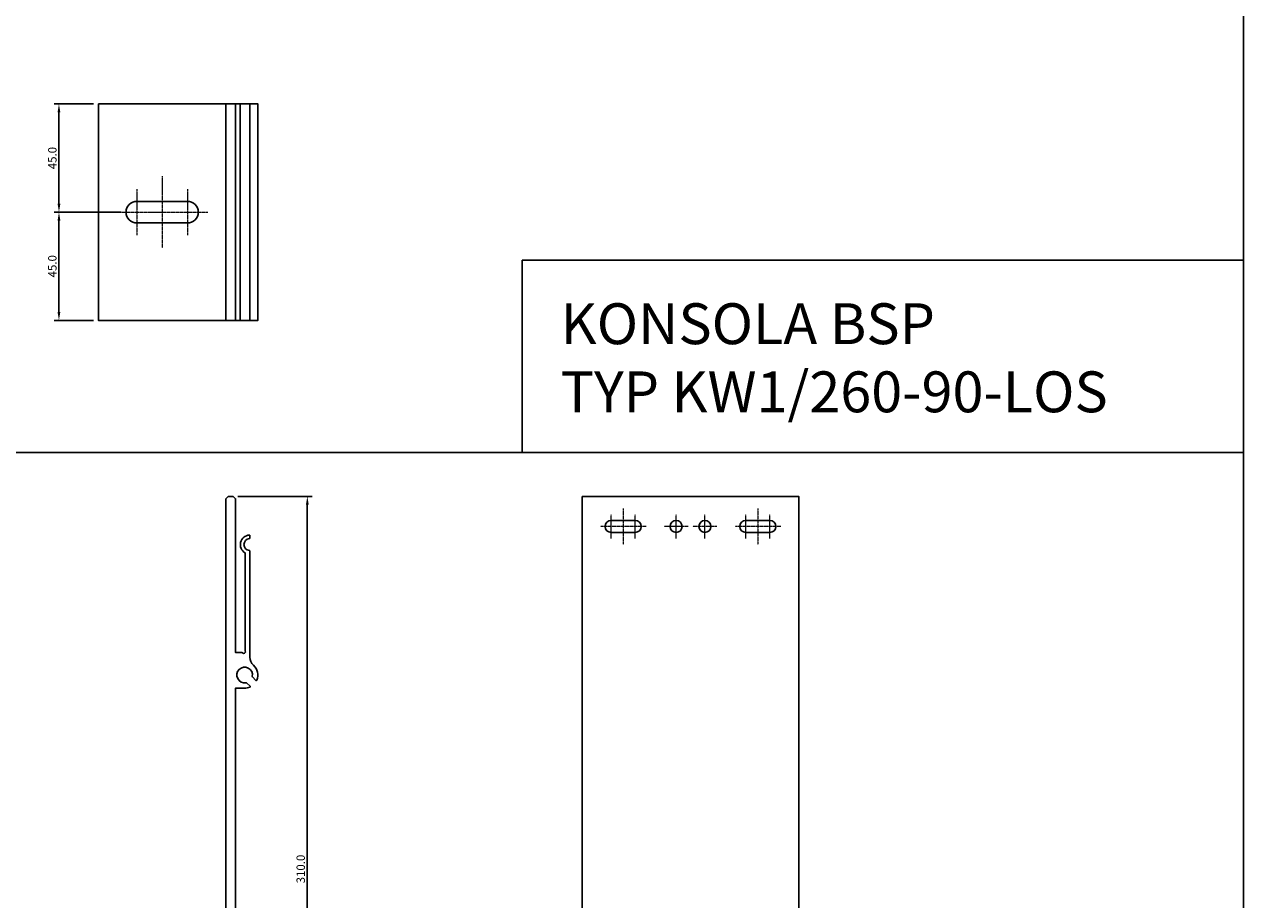
# Model space of a CAD drawing. Units: millimetres. Extents: x 61747 to 66680, y 74525 to 80005.
# Drawn here: x 65765 to 66272, y 74889 to 75253 of the extents above; entities that cross this region are included whole.
import ezdxf
from ezdxf.enums import TextEntityAlignment as Align

# ---------------------------------------------------------------- set-up
doc = ezdxf.new("R2010")
doc.units = ezdxf.units.MM
doc.linetypes.add('DASHDOT', pattern=[1, 0.5, -0.25, 0, -0.25])
for name, color, linetype in [('BSP inne', 4, 'Continuous'), ('BSP podkonstrukcja', 3, 'Continuous'), ('BSP wymiar', 12, 'Continuous')]:
    doc.layers.add(name, color=color, linetype=linetype)
doc.layers.add('BSP NIEDRUKOWALNA', color=241, linetype='Continuous', plot=False)
doc.layers.add('BSP opis', color=1, linetype='Continuous', lineweight=0)
doc.layers.add('BSP osie małe', color=16, linetype='DASHDOT', lineweight=0)
doc.styles.add('BSP opis detali', font='txt', dxfattribs={"height": 30})
doc.styles.add('Dim', font='simplex.shx', dxfattribs={"width": 0.65})
doc.dimstyles.new('ISO-25', dxfattribs={"dimtxt": 2.5, "dimasz": 2.5, "dimexe": 1.25, "dimexo": 0.625, "dimtad": 1, "dimtxsty": 'Standard', "dimcen": 2.5, "dimadec": 0, "dimazin": 0, "dimtfac": 1, "dimtmove": 0, "dimatfit": 3, "dimfxl": 1, "dimarcsym": 0})

# ---------------------------------------------------------------- blocks, each defined once
blk = doc.blocks.new('*D3139')
at = {"layer": 'BSP wymiar', "ltscale": 0.5}
for p, q in [((65853.68, 75057.05), (65884.55, 75057.05)), ((65882.55, 75053.55), (65882.55, 74750.54)), ((65855.61, 74747.04), (65884.55, 74747.04))]:
    blk.add_line(p, q, dxfattribs=at)
at = {"layer": 'BSP wymiar'}
for points in [[(65883.13, 75053.55), (65881.97, 75053.55), (65882.55, 75057.05)], [(65881.97, 74750.54), (65883.13, 74750.54), (65882.55, 74747.04)]]:
    blk.add_solid(points, dxfattribs=at)
at = {"layer": 'Defpoints', "color": 0}
for p in [(65851.68, 75057.05), (65853.61, 74747.04), (65882.55, 74747.04)]:
    blk.add_point(p, dxfattribs=at)
at = {"layer": 'BSP wymiar', "color": 142, "insert": (65879.8, 74902.04), "char_height": 3.5, "attachment_point": 5, "rotation": 90, "style": 'Dim'}
blk.add_mtext('\\A1;310.0', dxfattribs=at)
blk = doc.blocks.new('BSP TYP KW1_260-90 B_U')
at = {"layer": 'BSP osie małe', "ltscale": 0.5}
for points in [[(-39.8, 15), (-39.8, -15)], [(-50.32, 9.5), (-50.32, -9.5)], [(-29.3, 9.5), (-29.3, -9.5)], [(-58.8, 0), (-20.8, 0)]]:
    blk.add_lwpolyline(points, dxfattribs=at)
at = {"layer": 'BSP podkonstrukcja'}
blk.add_lwpolyline([(-66.3, 45), (0, 45), (0, -45), (-66.3, -45)], close=True, dxfattribs=at)
for points in [[(-13.3, -45), (-13.3, 45)], [(-9.3, -45), (-9.3, 45)], [(-7.3, -45), (-7.3, 45)], [(-3.3, -45), (-3.3, 45)]]:
    blk.add_lwpolyline(points, dxfattribs=at)
blk.add_lwpolyline([(-29.3, -4.5, 1), (-29.3, 4.5), (-50.3, 4.5, 1), (-50.3, -4.5)], format="xyb", close=True, dxfattribs=at)
blk = doc.blocks.new('BSP TYP KW1_310 A_U')
at = {"layer": 'BSP osie małe', "ltscale": 0.5}
blk.add_lwpolyline([(0, 11.5), (0, -7.5)], dxfattribs=at)
blk.add_lwpolyline([(0, 11.5), (0, -7.5)], dxfattribs=at)
at = {"layer": 'BSP podkonstrukcja'}
blk.add_lwpolyline([(-25.5, 4), (-26.5, 3), (-26.5, 1), (-25.5, 0), (31.5, 0), (32.5, 1), (32.5, 2.97), (30.5, 5), (30.5, 230.24), (34.24, 230.2, 0.104076), (36.46, 230.64, 0.533577), (36.53, 231), (35.08, 232.44, 0.246708), (34.89, 232.5, -3.214036), (37.5, 235.11, 0.247566), (37.56, 234.92), (39, 233.47, 0.530777), (39.36, 233.54, 0.320456), (37.99, 239.78, -0.212179), (36.5, 243.12), (36.5, 287.23, 0.390985), (36.3, 287.45, -0.923087), (36.3, 292.43, 0.393012), (36.5, 292.65), (36.5, 293.72, 0.431217), (36.27, 293.93, 0.744777), (34.5, 286.48), (34.5, 245.93, 0.166702), (34.58, 245.69, -0.820875), (33.38, 244.92, 0.23759), (33.21, 245), (30.5, 245), (30.5, 309), (29.5, 310), (27.5, 310), (26.5, 309), (26.5, 7), (23.5, 4)], format="xyb", close=True, dxfattribs=at)
at = {"layer": 'BSP NIEDRUKOWALNA', "style": 'BSP opis detali'}
blk.add_text('KW1/310_B', height=4, rotation=90, dxfattribs=at).set_placement((22.25, 35.88), align=Align.MIDDLE_CENTER)
blk = doc.blocks.new('BSP TYP KW1_310-90 C_U')
at = {"layer": 'BSP osie małe', "ltscale": 0.5}
for points in [[(-28, 305), (-28, 290)], [(28, 305), (28, 290)], [(-33, 292.5), (-33, 302.5)], [(-23, 292.5), (-23, 302.5)], [(-6, 292.5), (-6, 302.5)], [(6, 292.5), (6, 302.5)], [(23, 292.5), (23, 302.5)], [(33, 292.5), (33, 302.5)], [(-18.5, 297.5), (-37.5, 297.5)], [(-1, 297.5), (-11, 297.5)], [(11, 297.5), (1, 297.5)], [(37.5, 297.5), (18.5, 297.5)], [(0, 11.5), (0, -7.5)]]:
    blk.add_lwpolyline(points, dxfattribs=at)
at = {"layer": 'BSP podkonstrukcja'}
blk.add_lwpolyline([(-45, 310), (45, 310), (45, 0), (-45, 0)], close=True, dxfattribs=at)
for points in [[(-33, 300), (-23, 300, -1), (-23, 295), (-33, 295, -1)], [(-3.5, 297.5, 1), (-8.5, 297.5, 1)], [(8.5, 297.5, 1), (3.5, 297.5, 1)], [(23, 300), (33, 300, -1), (33, 295), (23, 295, -1)]]:
    blk.add_lwpolyline(points, format="xyb", close=True, dxfattribs=at)
blk.add_lwpolyline([(45, 4), (-45, 4)], dxfattribs=at)
blk = doc.blocks.new('*D13404')
at = {"layer": 'BSP wymiar', "ltscale": 0.5}
for p, q in [((65793.68, 75220.27), (65777.26, 75220.27)), ((65779.26, 75216.77), (65779.26, 75178.77)), ((65805.16, 75175.27), (65777.26, 75175.27))]:
    blk.add_line(p, q, dxfattribs=at)
at = {"layer": 'BSP wymiar'}
for points in [[(65779.85, 75216.77), (65778.68, 75216.77), (65779.26, 75220.27)], [(65778.68, 75178.77), (65779.85, 75178.77), (65779.26, 75175.27)]]:
    blk.add_solid(points, dxfattribs=at)
at = {"layer": 'Defpoints', "color": 0}
for p in [(65795.68, 75220.27), (65779.26, 75175.27), (65807.16, 75175.27)]:
    blk.add_point(p, dxfattribs=at)
at = {"layer": 'BSP wymiar', "color": 142, "insert": (65776.51, 75197.77), "char_height": 3.5, "attachment_point": 5, "rotation": 90, "style": 'Dim'}
blk.add_mtext('\\A1;45.0', dxfattribs=at)
blk = doc.blocks.new('*D13405')
at = {"layer": 'BSP wymiar', "ltscale": 0.5}
for p, q in [((65805.18, 75175.27), (65777.26, 75175.27)), ((65779.26, 75171.77), (65779.26, 75133.77)), ((65793.68, 75130.27), (65777.26, 75130.27))]:
    blk.add_line(p, q, dxfattribs=at)
at = {"layer": 'BSP wymiar'}
for points in [[(65779.85, 75171.77), (65778.68, 75171.77), (65779.26, 75175.27)], [(65778.68, 75133.77), (65779.85, 75133.77), (65779.26, 75130.27)]]:
    blk.add_solid(points, dxfattribs=at)
at = {"layer": 'Defpoints', "color": 0}
for p in [(65807.18, 75175.27), (65779.26, 75130.27), (65795.68, 75130.27)]:
    blk.add_point(p, dxfattribs=at)
at = {"layer": 'BSP wymiar', "color": 142, "insert": (65776.51, 75152.77), "char_height": 3.5, "attachment_point": 5, "rotation": 90, "style": 'Dim'}
blk.add_mtext('\\A1;45.0', dxfattribs=at)

msp = doc.modelspace()

# ---------------------------------------------------------------- linework, layer by layer
at = {"layer": 'BSP inne', "color": 0}
for points in [[(65677.9, 75075.27), (66271.9, 75075.27), (66271.9, 75575.3), (65677.9, 75575.3)], [(66271.9, 75075.27), (65971.9, 75075.27), (65971.9, 75155.27), (66271.9, 75155.27)], [(65677.9, 74525.27), (66271.9, 74525.27), (66271.9, 75075.3), (65677.9, 75075.3)]]:
    msp.add_lwpolyline(points, close=True, dxfattribs=at)

# ---------------------------------------------------------------- block references
at = {"layer": 'BSP podkonstrukcja'}
for name, p in [('BSP TYP KW1_260-90 B_U', (65861.98, 75175.27)), ('BSP TYP KW1_310 A_U', (65822.18, 74747.05)), ('BSP TYP KW1_310-90 C_U', (66041.9, 74747.05))]:
    msp.add_blockref(name, p, dxfattribs=at)

# ---------------------------------------------------------------- texts
at = {"layer": 'BSP opis', "insert": (65987.92, 75137.37), "char_height": 17, "width": 474.2279, "attachment_point": 1}
msp.add_mtext('{\\fCambria|b0|i0|c238|p18;\\C0;KONSOLA BSP\\PTYP KW1/260-90-LOS}', dxfattribs=at)

# ---------------------------------------------------------------- dimensions: what is measured, and where the dimension line sits
at = {"layer": 'BSP wymiar', "ltscale": 0.5}
for base, p1, p2, picture, middle in [((65779.26, 75175.27), (65795.68, 75220.27), (65807.16, 75175.27), '*D13404', (65776.51, 75197.77)), ((65779.26, 75130.27), (65807.18, 75175.27), (65795.68, 75130.27), '*D13405', (65776.51, 75152.77)), ((65882.55, 74747.04), (65851.68, 75057.05), (65853.61, 74747.04), '*D3139', (65879.8, 74902.04))]:
    dim = msp.add_linear_dim(base=base, p1=p1, p2=p2, angle=90, dimstyle='ISO-25', override={"dimtxt": 3.5, "dimasz": 3.5, "dimexe": 2, "dimexo": 2, "dimgap": 1, "dimdec": 1, "dimzin": 0, "dimdsep": 46, "dimtxsty": 'Dim', "dimcen": 4, "dimdle": 1, "dimclrd": 256, "dimclre": 256, "dimclrt": 142, "dimadec": 1, "dimtfac": 0.7, "dimtdec": 4, "dimtix": 1, "dimtvp": 2, "dimtolj": 1, "dimtzin": 0, "dimlwd": 65535, "dimlwe": 65535}, dxfattribs=at)
    dim.commit()
    dim.dimension.update_dxf_attribs({"geometry": picture, "text_midpoint": middle})

doc.saveas('drawing.dxf')
